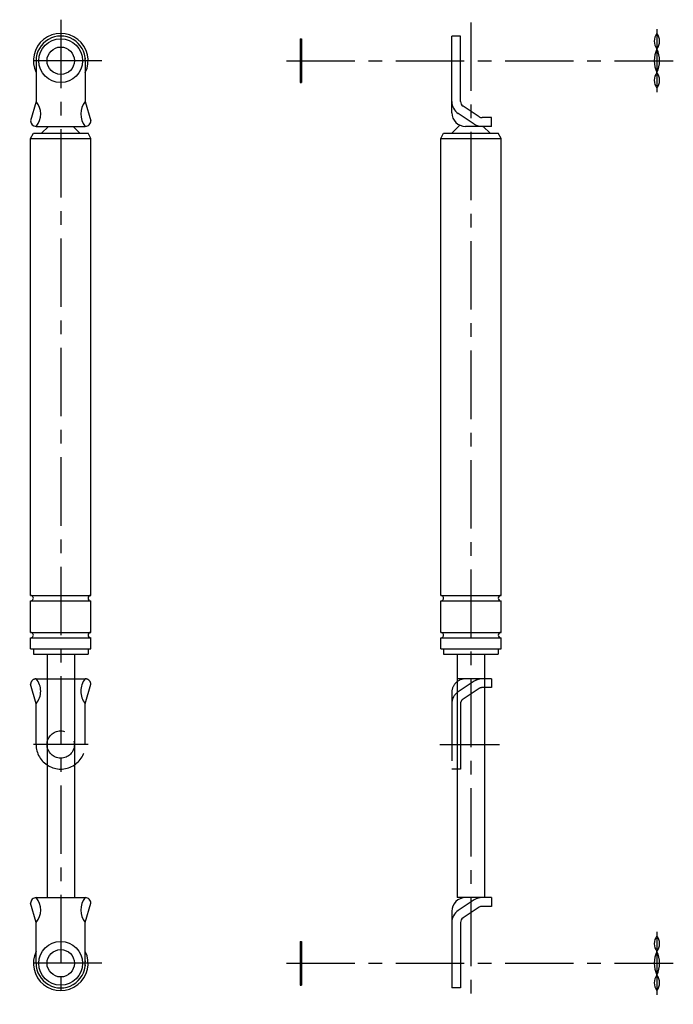
# Model space of a CAD drawing. Extents: x 10 to 584, y -58 to 496.
# Drawn here: x 345 to 584, y 35 to 395 of the extents above; entities that cross this region are included whole.
import ezdxf

# ---------------------------------------------------------------- set-up
doc = ezdxf.new("R2010")
doc.units = 0
doc.header["$LTSCALE"] = 20
doc.linetypes.add('CENTER', pattern=[2, 1.25, -0.25, 0.25, -0.25])
doc.linetypes.add('PHANTOM', pattern=[2.5, 1.25, -0.25, 0.25, -0.25, 0.25, -0.25])
for name, color, linetype in [('A2', 9, 'CONTINUOUS'), ('A3', 12, 'CONTINUOUS'), ('A4', 9, 'CONTINUOUS')]:
    doc.layers.add(name, color=color, linetype=linetype)

msp = doc.modelspace()

# ---------------------------------------------------------------- linework, layer by layer
at = {"layer": 'A2', "color": 4, "linetype": 'CENTER'}
for p, q in [((360.000183, 395), (360.000183, 35)), ((510.000305, 394), (510.000305, 35)), ((578.000336, 391.5), (578.000336, 368.5)), ((375.000183, 380), (345.000183, 380)), ((442.500305, 380), (584.000336, 380)), ((370.000183, 130), (350.000183, 130)), ((498.600067, 130), (520.477844, 130)), ((578.000336, 61.5), (578.000336, 38.500007)), ((375.000183, 50), (345.000183, 50)), ((442.500305, 50), (584.000336, 50))]:
    msp.add_line(p, q, dxfattribs=at)
at = {"layer": 'A3', "color": 1, "linetype": 'PHANTOM'}
for p, q in [((351.000183, 144.921463), (349.000183, 152.000015)), ((351.000183, 154.000015), (369.000214, 154.000015)), ((369.000183, 144.921463), (371.000183, 152.000015)), ((517.500305, 154.000015), (505.000305, 154.000015)), ((511.242004, 153.144882), (505.343384, 149.266342)), ((517.500305, 154.000015), (517.500305, 150.800003)), ((503.000305, 149.000015), (503.000305, 121)), ((513.000122, 150.471115), (507.101471, 146.592559)), ((517.500305, 150.800003), (514.098938, 150.800003)), ((351.000183, 130), (351.000183, 144.921463)), ((369.000183, 130), (369.000183, 144.921463)), ((506.200287, 144.921463), (506.200287, 121)), ((506.200287, 121), (503.000305, 121))]:
    msp.add_line(p, q, dxfattribs=at)
msp.add_circle((360.000183, 130), 5, dxfattribs=at)
for centre, radius, start, end in [((351.000183, 152.000015), 2, 90.000003, 180.000005), ((345.671661, 149.460739), 6.999889, 319.573046, 400.426954), ((374.328735, 149.460739), 6.999889, 139.573044, 220.426952), ((369.000183, 152.000015), 2, 0, 90.000003), ((369.000183, 152.000015), 2, 0, 90.000003), ((508.000305, 149.000015), 5, 90.000003, 180.000005), ((514.098938, 148.800003), 5.2, 90.000003, 123.326292), ((508.200287, 144.921463), 5.2, 123.326292, 180.000005), ((514.098938, 148.800003), 2, 90.000003, 123.326292), ((508.200287, 144.921463), 2, 123.326292, 180.000005), ((360.000183, 130), 9, 180.000005, 360.00001)]:
    msp.add_arc(centre, radius, start, end, dxfattribs=at)
at = {"layer": 'A4', "color": 7, "linetype": 'CONTINUOUS'}
for p, q in [((506.200287, 389), (503.000305, 389)), ((503.000305, 361), (503.000305, 389)), ((506.200287, 365.078552), (506.200287, 389)), ((354.778454, 387.544311), (354.866316, 387.39209)), ((356.077492, 388.294311), (356.165356, 388.14209)), ((363.835011, 388.14209), (363.922874, 388.294311)), ((365.134048, 387.39209), (365.221912, 387.544311)), ((447.500305, 388), (447.500305, 372)), ((447.500305, 388), (448.000305, 388)), ((448.000305, 388), (448.000305, 372)), ((350.855761, 380.75), (351.000183, 380.75)), ((350.855761, 379.25), (351.000183, 379.25)), ((351.000183, 380), (351.000183, 365.078552)), ((368.96888, 380.75), (369.144604, 380.75)), ((369.000183, 380), (369.000183, 365.078552)), ((369.000183, 379.25), (369.144604, 379.25)), ((447.500305, 372), (448.000305, 372)), ((351.000183, 365.078552), (349.000183, 358)), ((369.000183, 365.078552), (371.000183, 358)), ((511.242004, 356.855102), (505.343384, 360.733642)), ((513.000122, 359.528869), (507.101471, 363.40744)), ((503.000305, 353.5), (505.943116, 356.442811)), ((517.500305, 359.199981), (514.098938, 359.199981)), ((517.500305, 356), (517.500305, 359.199981)), ((349.000183, 351.5), (350.000183, 353.5)), ((350.000183, 353.5), (370.000183, 353.5)), ((351.000183, 356), (369.000183, 356)), ((353.000183, 353.5), (355.500183, 356)), ((367.000183, 353.5), (364.500183, 356)), ((371.000183, 351.5), (370.000183, 353.5)), ((499.000305, 351.5), (500.000305, 353.5)), ((500.000305, 353.5), (520.000305, 353.5)), ((517.500305, 356), (508.000305, 356)), ((517.000305, 353.5), (514.500305, 356)), ((521.000305, 351.5), (520.000305, 353.5)), ((349.000183, 184.5), (349.000183, 351.5)), ((349.000183, 351.5), (371.000183, 351.5)), ((371.000183, 184.5), (371.000183, 351.5)), ((499.000305, 184.5), (499.000305, 351.5)), ((499.000305, 351.5), (521.000305, 351.5)), ((521.000305, 184.5), (521.000305, 351.5)), ((349.000183, 184.5), (371.000183, 184.5)), ((499.000305, 184.5), (521.000305, 184.5)), ((349.000183, 171), (349.000183, 182.5)), ((349.000183, 182.5), (371.000183, 182.5)), ((371.000183, 171), (371.000183, 182.5)), ((499.000305, 171), (499.000305, 182.5)), ((499.000305, 182.5), (521.000305, 182.5)), ((521.000305, 171), (521.000305, 182.5)), ((349.000183, 171), (371.000183, 171)), ((499.000305, 171), (521.000305, 171)), ((349.000183, 165), (349.000183, 169)), ((349.000183, 169), (371.000183, 169)), ((371.000183, 165), (371.000183, 169)), ((499.000305, 165), (499.000305, 169)), ((499.000305, 169), (521.000305, 169)), ((521.000305, 165), (521.000305, 169)), ((349.000183, 165), (371.000183, 165)), ((350.000183, 165), (350.000183, 163)), ((350.000183, 163), (370.000183, 163)), ((355.000183, 163), (355.000183, 74)), ((365.000183, 163), (365.000183, 74)), ((370.000183, 165), (370.000183, 163)), ((499.000305, 165), (521.000305, 165)), ((500.000305, 165), (500.000305, 163)), ((500.000305, 163), (520.000305, 163)), ((505.000305, 163), (505.000305, 74)), ((515.000305, 163), (515.000305, 74)), ((520.000305, 165), (520.000305, 163)), ((351.000183, 74), (369.000214, 74)), ((369.000183, 64.921463), (371.000183, 72)), ((517.500305, 74), (505.000305, 74)), ((511.242004, 73.144897), (505.343384, 69.266342)), ((517.500305, 74), (517.500305, 70.800003)), ((351.000183, 64.921463), (349.000183, 72)), ((503.000305, 69), (503.000305, 41)), ((513.000122, 70.471115), (507.101471, 66.592559)), ((517.500305, 70.800003), (514.098938, 70.800003)), ((351.000183, 50), (351.000183, 64.921463)), ((369.000183, 50), (369.000183, 64.921463)), ((506.200287, 64.921463), (506.200287, 41)), ((447.500305, 58), (447.500305, 42)), ((447.500305, 58), (448.000305, 58)), ((448.000305, 58), (448.000305, 42)), ((350.855761, 50.75), (351.000183, 50.75)), ((369.000183, 50.75), (369.144604, 50.75)), ((350.855761, 49.25), (351.000183, 49.25)), ((368.96888, 49.25), (369.144604, 49.25)), ((354.778454, 42.455703), (354.866316, 42.607879)), ((356.077492, 41.705703), (356.165356, 41.857879)), ((363.835011, 41.857879), (363.922874, 41.705703)), ((365.134048, 42.607879), (365.221912, 42.455703)), ((447.500305, 42), (448.000305, 42)), ((506.200287, 41), (503.000305, 41))]:
    msp.add_line(p, q, dxfattribs=at)
for centre, radius in [((360.000183, 380), 8), ((360.000183, 380), 5), ((360.000183, 50), 8), ((360.000183, 50), 5)]:
    msp.add_circle(centre, radius, dxfattribs=at)
for centre, radius, start, end in [((360.000183, 380), 10, 334.158068, 565.84193), ((360.000183, 380), 9, 0, 180.000005), ((581.518768, 387.165039), 4.518432, 141.140271, 218.859729), ((574.481903, 387.165039), 4.518432, 321.140276, 398.859728), ((586.875336, 380), 9.875, 153.992176, 206.007824), ((569.125336, 380), 9.875, 333.992178, 386.007825), ((581.518768, 372.8349), 4.518432, 141.140271, 218.859729), ((574.481903, 372.8349), 4.518432, 321.140276, 398.859728), ((345.671661, 360.539276), 6.999889, 319.573046, 400.426954), ((374.328735, 360.539276), 6.999889, 139.573044, 220.426952), ((508.200287, 365.078552), 5.2, 179.999995, 236.673708), ((508.200287, 365.078552), 2, 179.999995, 236.673708), ((508.000305, 361), 5, 180.000005, 270.000001), ((351.000183, 358), 2, 180.000005, 270.000001), ((369.000183, 358), 2, 269.999997, 360), ((369.000183, 358), 2, 269.999997, 360), ((514.098938, 361.199981), 5.2, 236.673708, 269.999997), ((514.098938, 361.199981), 2, 236.673708, 269.999997), ((349.000183, 183.5), 1, 269.999997, 450.000003), ((371.000183, 183.5), 1, 90.000003, 270.000001), ((499.000305, 183.5), 1, 269.999997, 450.000003), ((521.000305, 183.5), 1, 90.000003, 270.000001), ((349.000183, 170), 1, 269.999997, 450.000003), ((371.000183, 170), 1, 90.000003, 270.000001), ((499.000305, 170), 1, 269.999997, 450.000003), ((521.000305, 170), 1, 90.000003, 270.000001), ((351.000183, 72), 2, 90.000003, 180.000005), ((345.671661, 69.460723), 6.999889, 319.573046, 400.426954), ((374.328735, 69.460723), 6.999889, 139.573044, 220.426952), ((369.000183, 72), 2, 0, 90.000003), ((369.000183, 72), 2, 0, 90.000003), ((508.000305, 69), 5, 90.000003, 180.000005), ((514.098938, 68.800003), 5.2, 90.000003, 123.326292), ((508.200287, 64.921463), 5.2, 123.326292, 180.000005), ((514.098938, 68.800003), 2, 90.000003, 123.326292), ((508.200287, 64.921463), 2, 123.326292, 180.000005), ((581.518768, 57.165069), 4.518432, 141.140271, 218.859729), ((574.481903, 57.165069), 4.518432, 321.140276, 398.859728), ((360.000183, 50), 10, 154.158066, 385.841921), ((586.875336, 50), 9.875, 153.992176, 206.007824), ((569.125336, 50), 9.875, 333.992178, 386.007825), ((360.000183, 50), 9, 179.999995, 360), ((581.518768, 42.834945), 4.518432, 141.140271, 218.859729), ((574.481903, 42.834945), 4.518432, 321.140276, 398.859728)]:
    msp.add_arc(centre, radius, start, end, dxfattribs=at)

doc.saveas('drawing.dxf')
